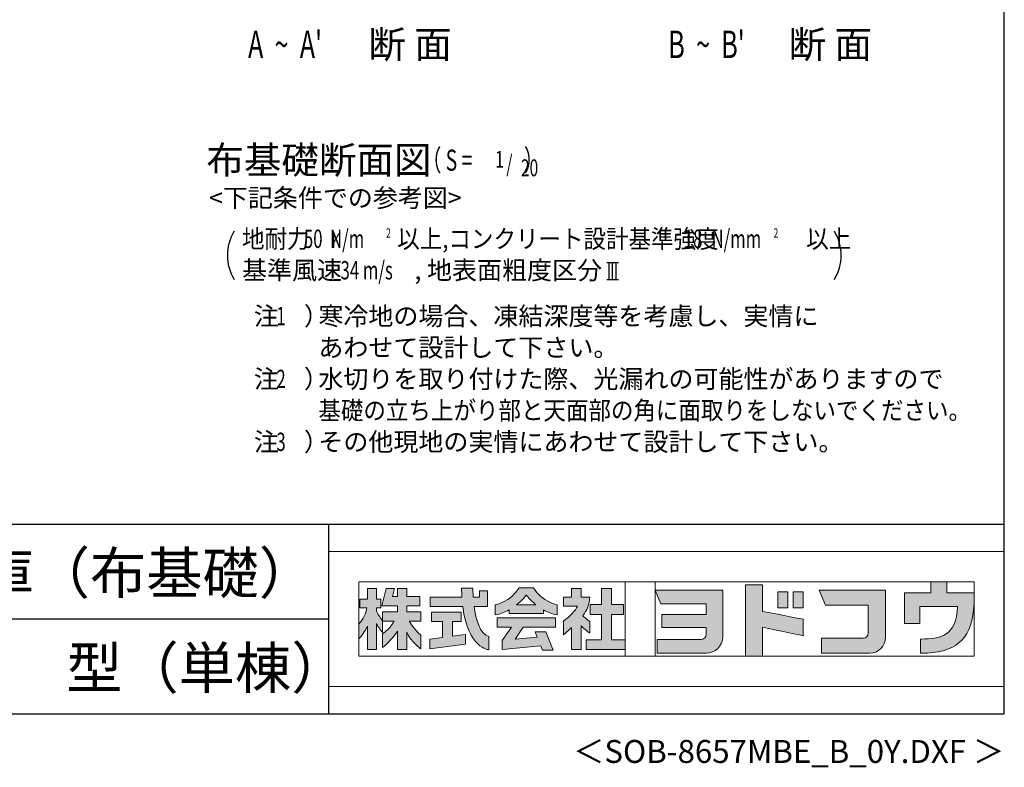
# Model space of a CAD drawing. Extents: x 868 to 32764, y 362 to 22484.
# Drawn here: x 24168 to 32764, y 362 to 6886 of the extents above; entities that cross this region are included whole.
import ezdxf
from ezdxf.enums import TextEntityAlignment as Align

# ---------------------------------------------------------------- set-up
doc = ezdxf.new("R2010")
doc.units = 0
doc.header["$LTSCALE"] = 80
doc.header["$MEASUREMENT"] = 0
for name, color, linetype in [('FILENAME', 7, 'CONTINUOUS'), ('NAME', 20, 'CONTINUOUS'), ('SUNPOU', 4, 'CONTINUOUS'), ('WAKUSEN-01', 50, 'CONTINUOUS'), ('WAKUSEN-02', 130, 'CONTINUOUS')]:
    doc.layers.add(name, color=color, linetype=linetype)
doc.layers.add('FRAME', color=8, linetype='CONTINUOUS', lineweight=0, plot=False)
doc.layers.add('株式会社ヨドコウ 社名ロゴタイプ 横組み', color=4, linetype='CONTINUOUS', lineweight=0)
doc.styles.add('00', font='ROMANS', dxfattribs={"width": 0.666667, "bigfont": 'BIGFONT'})
doc.styles.add('01', font='ROMANS', dxfattribs={"height": 3, "bigfont": 'BIGFONT'})
doc.styles.add('FILENAME', font='romans', dxfattribs={"height": 200, "bigfont": 'bigfont'})

# ---------------------------------------------------------------- blocks, each defined once
blk = doc.blocks.new('Block_0')
at = {"layer": '株式会社ヨドコウ 社名ロゴタイプ 横組み'}
h = blk.add_hatch(color=256, dxfattribs=at)
h.dxf.hatch_style = 2
edge = h.paths.add_edge_path()
edge.add_spline(control_points=[(22.52, -15.55), (22.52, -15.55), (26.89, -15.55), (26.89, -15.55), (26.89, -15.55), (26.89, -12.49), (26.89, -12.49), (26.89, -12.49), (26.89, -12.48), (26.89, -12.48), (26.89, -12.48), (22.52, -12.48), (22.52, -12.48), (22.52, -12.48), (22.52, -9.76), (22.52, -9.76), (22.52, -9.76), (19.43, -9.76), (19.43, -9.76), (19.43, -9.76), (19.43, -12.48), (19.43, -12.48), (19.43, -12.48), (19.43, -12.49), (19.43, -12.49), (19.43, -12.49), (17.82, -12.49), (17.82, -12.49), (17.82, -12.49), (18.44, -9.76), (18.44, -9.76), (18.44, -9.76), (15.67, -9.76), (15.67, -9.76), (15.67, -9.76), (14.16, -15.55), (14.16, -15.55), (14.16, -15.55), (19.43, -15.55), (19.43, -15.55), (19.43, -15.55), (19.43, -17.6), (19.43, -17.6), (19.43, -17.6), (14.44, -17.6), (14.44, -17.6), (14.44, -17.6), (14.44, -20.61), (14.44, -20.61), (13.55, -19.44), (12.8, -18.25), (12.39, -17.26), (12.39, -17.26), (12.39, -16.3), (12.39, -16.3), (12.39, -16.3), (13.9, -16.3), (13.9, -16.3), (13.9, -16.3), (13.9, -13.32), (13.9, -13.32), (13.9, -13.32), (12.39, -13.32), (12.39, -13.32), (12.39, -13.32), (12.39, -9.76), (12.39, -9.76), (12.39, -9.76), (9.4, -9.76), (9.4, -9.76), (9.4, -9.76), (9.4, -13.32), (9.4, -13.32), (9.4, -13.32), (6.77, -13.32), (6.77, -13.32), (6.77, -13.32), (6.77, -16.3), (6.77, -16.3), (6.77, -16.3), (9.17, -16.3), (9.17, -16.3), (8.88, -18.08), (7.95, -19.98), (6.53, -21.71), (6.53, -21.71), (6.53, -26.68), (6.53, -26.68), (7.81, -25.14), (9.05, -23.22), (9.4, -22.42), (9.4, -22.42), (9.4, -30.2), (9.4, -30.2), (9.4, -30.2), (12.39, -30.2), (12.39, -30.2), (12.39, -30.2), (12.39, -21.53), (12.39, -21.53), (12.72, -22.29), (13.73, -23.63), (14.44, -24.55), (14.44, -24.55), (14.44, -20.69), (14.44, -20.69), (14.44, -20.69), (14.5, -20.69), (14.5, -20.69), (14.5, -20.69), (18.29, -20.69), (18.29, -20.69), (18.29, -20.69), (17.1, -23.18), (14.44, -24.95), (14.44, -24.95), (14.44, -29.56), (14.44, -29.56), (15.91, -28.51), (18.82, -25.32), (19.43, -24.11), (19.43, -24.11), (19.43, -30.2), (19.43, -30.2), (19.43, -30.2), (22.52, -30.2), (22.52, -30.2), (22.52, -30.2), (22.52, -24.43), (22.52, -24.43), (24.05, -27.77), (27.23, -29.95), (27.23, -29.95), (27.23, -29.95), (27.23, -25.41), (27.23, -25.41), (24.93, -23.55), (23.41, -20.69), (23.41, -20.69), (23.41, -20.69), (27.23, -20.69), (27.23, -20.69), (27.23, -20.69), (27.23, -17.6), (27.23, -17.6), (27.23, -17.6), (22.52, -17.6), (22.52, -17.6), (22.52, -17.6), (22.52, -15.55), (22.52, -15.55)], knot_values=[0, 0, 0, 0, 1, 1, 1, 2, 2, 2, 3, 3, 3, 4, 4, 4, 5, 5, 5, 6, 6, 6, 7, 7, 7, 8, 8, 8, 9, 9, 9, 10, 10, 10, 11, 11, 11, 12, 12, 12, 13, 13, 13, 14, 14, 14, 15, 15, 15, 16, 16, 16, 17, 17, 17, 18, 18, 18, 19, 19, 19, 20, 20, 20, 21, 21, 21, 22, 22, 22, 23, 23, 23, 24, 24, 24, 25, 25, 25, 26, 26, 26, 27, 27, 27, 28, 28, 28, 29, 29, 29, 30, 30, 30, 31, 31, 31, 32, 32, 32, 33, 33, 33, 34, 34, 34, 35, 35, 35, 36, 36, 36, 37, 37, 37, 38, 38, 38, 39, 39, 39, 40, 40, 40, 41, 41, 41, 42, 42, 42, 43, 43, 43, 44, 44, 44, 45, 45, 45, 46, 46, 46, 47, 47, 47, 48, 48, 48, 49, 49, 49, 50, 50, 50, 50], degree=3, periodic=0)
h = blk.add_hatch(color=256, dxfattribs=at)
h.dxf.hatch_style = 2
edge = h.paths.add_edge_path()
edge.add_spline(control_points=[(45.15, -15.85), (45.15, -15.85), (49.6, -15.85), (49.6, -15.85), (49.6, -15.85), (49.6, -10.54), (49.6, -10.54), (49.6, -10.54), (46.93, -10.54), (46.93, -10.54), (46.93, -10.54), (46.93, -12.72), (46.93, -12.72), (46.93, -12.72), (44.85, -12.72), (44.85, -12.72), (44.74, -11.69), (44.68, -9.71), (44.68, -9.71), (44.68, -9.71), (40.92, -9.71), (40.92, -9.71), (40.93, -10.77), (40.97, -11.77), (41.03, -12.72), (41.03, -12.72), (30.42, -12.72), (30.42, -12.72), (30.42, -12.72), (30.42, -15.85), (30.42, -15.85), (30.42, -15.85), (41.32, -15.85), (41.32, -15.85), (43.08, -29.91), (50.08, -30.3), (50.08, -30.3), (50.08, -30.3), (50.08, -25.89), (50.08, -25.89), (46.98, -25.07), (45.69, -19.94), (45.15, -15.85)], knot_values=[0, 0, 0, 0, 1, 1, 1, 2, 2, 2, 3, 3, 3, 4, 4, 4, 5, 5, 5, 6, 6, 6, 7, 7, 7, 8, 8, 8, 9, 9, 9, 10, 10, 10, 11, 11, 11, 12, 12, 12, 13, 13, 13, 14, 14, 14, 14], degree=3, periodic=0)
h = blk.add_hatch(color=256, dxfattribs=at)
h.dxf.hatch_style = 2
edge = h.paths.add_edge_path()
edge.add_spline(control_points=[(59.36, -15.25), (61.43, -13.59), (62.6, -11.98), (62.6, -11.98), (62.6, -11.98), (63.78, -13.59), (65.85, -15.25), (65.85, -15.25), (59.36, -15.25), (59.36, -15.25)], knot_values=[0, 0, 0, 0, 1, 1, 1, 2, 2, 2, 3, 3, 3, 3], degree=3, periodic=0)
edge = h.paths.add_edge_path()
edge.add_spline(control_points=[(65.04, -9.58), (65.04, -9.58), (60.17, -9.58), (60.17, -9.58), (57.4, -14.2), (52.2, -15.27), (52.2, -15.27), (52.2, -15.27), (52.2, -18.6), (52.2, -18.6), (53.93, -18.32), (55.49, -17.69), (56.85, -16.94), (56.85, -16.94), (56.85, -18.14), (56.85, -18.14), (56.85, -18.14), (68.35, -18.14), (68.35, -18.14), (68.35, -18.14), (68.35, -16.94), (68.35, -16.94), (69.71, -17.69), (71.27, -18.32), (73, -18.6), (73, -18.6), (73, -15.27), (73, -15.27), (73, -15.27), (67.8, -14.2), (65.04, -9.58)], knot_values=[0, 0, 0, 0, 1, 1, 1, 2, 2, 2, 3, 3, 3, 4, 4, 4, 5, 5, 5, 6, 6, 6, 7, 7, 7, 8, 8, 8, 9, 9, 9, 10, 10, 10, 10], degree=3, periodic=0)
h = blk.add_hatch(color=256, dxfattribs=at)
h.dxf.hatch_style = 2
edge = h.paths.add_edge_path()
edge.add_spline(control_points=[(83.92, -20.84), (83.49, -20.61), (81.76, -19.16), (81.52, -18.88), (82.86, -17.18), (83.86, -14.97), (83.87, -12.72), (83.87, -12.72), (81.05, -12.72), (81.05, -12.72), (81.05, -12.72), (81.05, -9.76), (81.05, -9.76), (81.05, -9.76), (77.76, -9.76), (77.76, -9.76), (77.76, -9.76), (77.76, -12.72), (77.76, -12.72), (77.76, -12.72), (75.04, -12.72), (75.04, -12.72), (75.04, -12.72), (75.04, -15.74), (75.04, -15.74), (75.04, -15.74), (79.77, -15.74), (79.77, -15.74), (79.1, -17.07), (77.28, -19.22), (75.04, -20.67), (75.04, -20.67), (75.04, -25.31), (75.04, -25.31), (76.07, -24.58), (77.76, -22.86), (77.76, -22.86), (77.76, -22.86), (77.76, -30.22), (77.76, -30.22), (77.76, -30.22), (81.05, -30.22), (81.05, -30.22), (81.05, -30.22), (81.05, -22.29), (81.05, -22.29), (81.42, -22.71), (83.24, -24.3), (83.92, -24.79), (83.92, -24.79), (83.92, -20.84), (83.92, -20.84)], knot_values=[0, 0, 0, 0, 1, 1, 1, 2, 2, 2, 3, 3, 3, 4, 4, 4, 5, 5, 5, 6, 6, 6, 7, 7, 7, 8, 8, 8, 9, 9, 9, 10, 10, 10, 11, 11, 11, 12, 12, 12, 13, 13, 13, 14, 14, 14, 15, 15, 15, 16, 16, 16, 17, 17, 17, 17], degree=3, periodic=0)
h = blk.add_hatch(color=256, dxfattribs=at)
h.dxf.hatch_style = 2
h.paths.add_polyline_path([(91.19, -26.94), (91.19, -18.44), (95.14, -18.44), (95.14, -15.12), (91.19, -15.12), (91.19, -9.76), (87.81, -9.76), (87.81, -15.12), (84.01, -15.12), (84.01, -18.44), (87.81, -18.44), (87.81, -26.94), (82.69, -26.94), (82.69, -30.22), (95.72, -30.22), (95.72, -26.94)])
h = blk.add_hatch(color=256, dxfattribs=at)
h.dxf.hatch_style = 1
edge = h.paths.add_edge_path()
edge.add_spline(control_points=[(128.43, -12.79), (128.43, -12.43), (128.43, -12.09), (128.43, -11.79)], knot_values=[12.750005, 12.750005, 12.750005, 12.750005, 12.812504, 12.812504, 12.812504, 12.812504], degree=3, periodic=0)
edge.add_spline(control_points=[(128.43, -11.79), (128.43, -11.5), (128.43, -11.24), (128.43, -11.02)], knot_values=[12.812504, 12.812504, 12.812504, 12.812504, 12.875003, 12.875003, 12.875003, 12.875003], degree=3, periodic=0)
edge.add_spline(control_points=[(128.43, -11.02), (128.43, -10.92), (128.43, -10.82), (128.43, -10.74)], knot_values=[12.875003, 12.875003, 12.875003, 12.875003, 12.906252, 12.906252, 12.906252, 12.906252], degree=3, periodic=0)
edge.add_spline(control_points=[(128.43, -10.74), (128.43, -10.66), (128.43, -10.59), (128.43, -10.53)], knot_values=[12.906252, 12.906252, 12.906252, 12.906252, 12.937501, 12.937501, 12.937501, 12.937501], degree=3, periodic=0)
edge.add_spline(control_points=[(128.43, -10.35), (128.43, -10.35), (128.43, -10.35), (128.43, -10.35), (128.43, -10.35), (122.78, -10.35), (117.12, -10.35)], knot_values=[12.999817, 12.999817, 12.999817, 12.999817, 13, 13, 13, 13.49999, 13.49999, 13.49999, 13.49999], degree=3, periodic=0)
edge.add_spline(control_points=[(117.12, -10.35), (111.46, -10.35), (105.8, -10.35), (105.8, -10.35)], knot_values=[13.49999, 13.49999, 13.49999, 13.49999, 14, 14, 14, 14], degree=3, periodic=0)
edge.add_spline(control_points=[(105.8, -10.35), (105.8, -10.35), (107.72, -14.94), (107.72, -14.94)], knot_values=[0.00001, 0.00001, 0.00001, 0.00001, 0.99999, 0.99999, 0.99999, 0.99999], degree=3, periodic=0)
edge.add_spline(control_points=[(107.72, -14.94), (107.72, -14.94), (122.93, -14.94), (122.93, -14.94)], knot_values=[1.00001, 1.00001, 1.00001, 1.00001, 1.99999, 1.99999, 1.99999, 1.99999], degree=3, periodic=0)
edge.add_spline(control_points=[(122.93, -14.94), (122.93, -14.94), (122.93, -18.45), (122.93, -18.45)], knot_values=[2.00001, 2.00001, 2.00001, 2.00001, 2.99999, 2.99999, 2.99999, 2.99999], degree=3, periodic=0)
edge.add_spline(control_points=[(122.93, -18.45), (122.93, -18.45), (108.09, -18.45), (108.09, -18.45)], knot_values=[3.00001, 3.00001, 3.00001, 3.00001, 3.99999, 3.99999, 3.99999, 3.99999], degree=3, periodic=0)
edge.add_spline(control_points=[(108.09, -18.45), (108.09, -18.45), (108.09, -22.88), (108.09, -22.88)], knot_values=[4.00001, 4.00001, 4.00001, 4.00001, 4.99999, 4.99999, 4.99999, 4.99999], degree=3, periodic=0)
edge.add_spline(control_points=[(108.09, -22.88), (108.09, -22.88), (122.93, -22.88), (122.93, -22.88)], knot_values=[5.00001, 5.00001, 5.00001, 5.00001, 5.99999, 5.99999, 5.99999, 5.99999], degree=3, periodic=0)
edge.add_spline(control_points=[(122.93, -22.88), (122.93, -22.88), (122.93, -25.08), (122.93, -25.08)], knot_values=[6.00001, 6.00001, 6.00001, 6.00001, 7, 7, 7, 7], degree=3, periodic=0)
edge.add_spline(control_points=[(122.93, -25.08), (122.93, -26.07), (122.12, -26.87), (121.13, -26.87)], knot_values=[7, 7, 7, 7, 8, 8, 8, 8], degree=3, periodic=0)
edge.add_spline(control_points=[(121.13, -26.87), (121.13, -26.87), (106.47, -26.87), (106.47, -26.87)], knot_values=[8.00001, 8.00001, 8.00001, 8.00001, 8.99999, 8.99999, 8.99999, 8.99999], degree=3, periodic=0)
edge.add_spline(control_points=[(106.47, -26.87), (106.47, -26.87), (106.47, -31.47), (106.47, -31.47)], knot_values=[9.00001, 9.00001, 9.00001, 9.00001, 9.99999, 9.99999, 9.99999, 9.99999], degree=3, periodic=0)
edge.add_spline(control_points=[(106.47, -31.47), (106.47, -31.47), (122.93, -31.47), (122.93, -31.47)], knot_values=[10.00001, 10.00001, 10.00001, 10.00001, 11, 11, 11, 11], degree=3, periodic=0)
edge.add_spline(control_points=[(122.93, -31.47), (125.96, -31.47), (128.43, -28.99), (128.43, -25.96), (128.43, -25.96), (128.43, -24.98), (128.43, -23.52)], knot_values=[11, 11, 11, 11, 12, 12, 12, 12.250015, 12.250015, 12.250015, 12.250015], degree=3, periodic=0)
edge.add_spline(control_points=[(128.43, -23.52), (128.43, -22.06), (128.43, -20.11), (128.43, -18.16)], knot_values=[12.250015, 12.250015, 12.250015, 12.250015, 12.50001, 12.50001, 12.50001, 12.50001], degree=3, periodic=0)
edge.add_spline(control_points=[(128.43, -18.16), (128.43, -17.18), (128.43, -16.2), (128.43, -15.29)], knot_values=[12.50001, 12.50001, 12.50001, 12.50001, 12.625008, 12.625008, 12.625008, 12.625008], degree=3, periodic=0)
edge.add_spline(control_points=[(128.43, -15.29), (128.43, -14.38), (128.43, -13.52), (128.43, -12.79)], knot_values=[12.625008, 12.625008, 12.625008, 12.625008, 12.750005, 12.750005, 12.750005, 12.750005], degree=3, periodic=0)
edge = h.paths.add_edge_path()
edge.add_spline(control_points=[(141.81, -17.46), (141.81, -17.46), (141.81, -8.53), (141.81, -8.53)], knot_values=[1.00001, 1.00001, 1.00001, 1.00001, 1.99999, 1.99999, 1.99999, 1.99999], degree=3, periodic=0)
edge.add_spline(control_points=[(141.81, -8.53), (141.81, -8.53), (136.06, -8.53), (136.06, -8.53)], knot_values=[2.00001, 2.00001, 2.00001, 2.00001, 2.99999, 2.99999, 2.99999, 2.99999], degree=3, periodic=0)
edge.add_spline(control_points=[(136.06, -8.53), (136.06, -8.53), (136.06, -32.5), (136.06, -32.5)], knot_values=[3.00001, 3.00001, 3.00001, 3.00001, 3.99999, 3.99999, 3.99999, 3.99999], degree=3, periodic=0)
edge.add_spline(control_points=[(136.06, -32.5), (136.06, -32.5), (141.81, -32.5), (141.81, -32.5)], knot_values=[4.00001, 4.00001, 4.00001, 4.00001, 4.99999, 4.99999, 4.99999, 4.99999], degree=3, periodic=0)
edge.add_spline(control_points=[(141.81, -32.5), (141.81, -32.5), (141.81, -22.75), (141.81, -22.75)], knot_values=[5.00001, 5.00001, 5.00001, 5.00001, 6, 6, 6, 6], degree=3, periodic=0)
edge.add_spline(control_points=[(141.81, -22.75), (146.75, -23.83), (154.97, -25.5), (155.05, -25.52)], knot_values=[6, 6, 6, 6, 7, 7, 7, 7], degree=3, periodic=0)
edge.add_spline(control_points=[(155.05, -25.52), (155.05, -25.52), (155.4, -25.59), (155.4, -25.59), (155.4, -25.59), (155.4, -20.1), (155.4, -20.1), (155.4, -20.1), (155.17, -20.05), (155.17, -20.05)], knot_values=[7.00003, 7.00003, 7.00003, 7.00003, 8, 8, 8, 9, 9, 9, 9.99997, 9.99997, 9.99997, 9.99997], degree=3, periodic=0)
edge.add_spline(control_points=[(155.17, -20.05), (155.1, -20.04), (148.67, -18.75), (141.81, -17.46)], knot_values=[0, 0, 0, 0, 1, 1, 1, 1], degree=3, periodic=0)
edge = h.paths.add_edge_path()
edge.add_spline(control_points=[(182.97, -15.35), (182.97, -14.42), (182.97, -13.56), (182.97, -12.82)], knot_values=[8.625007, 8.625007, 8.625007, 8.625007, 8.750005, 8.750005, 8.750005, 8.750005], degree=3, periodic=0)
edge.add_spline(control_points=[(182.97, -12.82), (182.97, -12.45), (182.97, -12.11), (182.97, -11.81)], knot_values=[8.750005, 8.750005, 8.750005, 8.750005, 8.812504, 8.812504, 8.812504, 8.812504], degree=3, periodic=0)
edge.add_spline(control_points=[(182.97, -11.81), (182.97, -11.51), (182.97, -11.25), (182.97, -11.03)], knot_values=[8.812504, 8.812504, 8.812504, 8.812504, 8.875002, 8.875002, 8.875002, 8.875002], degree=3, periodic=0)
edge.add_spline(control_points=[(182.97, -11.03), (182.97, -10.92), (182.97, -10.83), (182.97, -10.74)], knot_values=[8.875002, 8.875002, 8.875002, 8.875002, 8.906252, 8.906252, 8.906252, 8.906252], degree=3, periodic=0)
edge.add_spline(control_points=[(182.97, -10.74), (182.97, -10.66), (182.97, -10.59), (182.97, -10.53)], knot_values=[8.906252, 8.906252, 8.906252, 8.906252, 8.937501, 8.937501, 8.937501, 8.937501], degree=3, periodic=0)
edge.add_spline(control_points=[(182.97, -10.35), (182.97, -10.35), (182.97, -10.35), (182.97, -10.35), (182.97, -10.35), (177.43, -10.35), (171.88, -10.35)], knot_values=[8.999817, 8.999817, 8.999817, 8.999817, 9, 9, 9, 9.49999, 9.49999, 9.49999, 9.49999], degree=3, periodic=0)
edge.add_spline(control_points=[(171.88, -10.35), (166.33, -10.35), (160.78, -10.35), (160.78, -10.35)], knot_values=[9.49999, 9.49999, 9.49999, 9.49999, 10, 10, 10, 10], degree=3, periodic=0)
edge.add_spline(control_points=[(160.78, -10.35), (160.78, -10.35), (162.85, -15.34), (162.85, -15.34)], knot_values=[0.00001, 0.00001, 0.00001, 0.00001, 0.99999, 0.99999, 0.99999, 0.99999], degree=3, periodic=0)
edge.add_spline(control_points=[(162.85, -15.34), (162.85, -15.34), (177.24, -15.34), (177.24, -15.34)], knot_values=[1.00001, 1.00001, 1.00001, 1.00001, 1.99999, 1.99999, 1.99999, 1.99999], degree=3, periodic=0)
edge.add_spline(control_points=[(177.24, -15.34), (177.24, -15.34), (177.24, -24.73), (177.24, -24.73)], knot_values=[2.00001, 2.00001, 2.00001, 2.00001, 3, 3, 3, 3], degree=3, periodic=0)
edge.add_spline(control_points=[(177.24, -24.73), (177.24, -25.66), (176.48, -26.43), (175.54, -26.43)], knot_values=[3, 3, 3, 3, 4, 4, 4, 4], degree=3, periodic=0)
edge.add_spline(control_points=[(175.54, -26.43), (175.54, -26.43), (161.55, -26.43), (161.55, -26.43)], knot_values=[4.00001, 4.00001, 4.00001, 4.00001, 4.99999, 4.99999, 4.99999, 4.99999], degree=3, periodic=0)
edge.add_spline(control_points=[(161.55, -26.43), (161.55, -26.43), (161.55, -31.47), (161.55, -31.47)], knot_values=[5.00001, 5.00001, 5.00001, 5.00001, 5.99999, 5.99999, 5.99999, 5.99999], degree=3, periodic=0)
edge.add_spline(control_points=[(161.55, -31.47), (161.55, -31.47), (177.65, -31.47), (177.65, -31.47)], knot_values=[6.00001, 6.00001, 6.00001, 6.00001, 7, 7, 7, 7], degree=3, periodic=0)
edge.add_spline(control_points=[(177.65, -31.47), (180.58, -31.47), (182.97, -29.08), (182.97, -26.14), (182.97, -26.14), (182.97, -25.15), (182.97, -23.67)], knot_values=[7, 7, 7, 7, 8, 8, 8, 8.250015, 8.250015, 8.250015, 8.250015], degree=3, periodic=0)
edge.add_spline(control_points=[(182.97, -23.67), (182.97, -22.19), (182.97, -20.22), (182.97, -18.25)], knot_values=[8.250015, 8.250015, 8.250015, 8.250015, 8.50001, 8.50001, 8.50001, 8.50001], degree=3, periodic=0)
edge.add_spline(control_points=[(182.97, -18.25), (182.97, -17.26), (182.97, -16.27), (182.97, -15.35)], knot_values=[8.50001, 8.50001, 8.50001, 8.50001, 8.625007, 8.625007, 8.625007, 8.625007], degree=3, periodic=0)
edge = h.paths.add_edge_path()
edge.add_spline(control_points=[(212.73, -12.78), (212.73, -12.78), (212.73, -11.21), (212.73, -11.21), (212.73, -11.21), (203.51, -11.21), (203.51, -11.21)], knot_values=[14.00002, 14.00002, 14.00002, 14.00002, 15, 15, 15, 15.99998, 15.99998, 15.99998, 15.99998], degree=3, periodic=0)
edge.add_spline(control_points=[(203.51, -11.21), (203.51, -11.21), (203.51, -11.21), (203.51, -11.21), (203.51, -11.21), (203.51, -11.21), (203.51, -11.21)], knot_values=[15.99998, 15.99998, 15.99998, 15.99998, 16, 16, 16, 16.00001, 16.00001, 16.00001, 16.00001], degree=3, periodic=0)
edge.add_spline(control_points=[(203.51, -11.21), (203.51, -11.21), (203.51, -7.5), (203.51, -7.5)], knot_values=[0.00001, 0.00001, 0.00001, 0.00001, 0.99999, 0.99999, 0.99999, 0.99999], degree=3, periodic=0)
edge.add_spline(control_points=[(203.51, -7.5), (203.51, -7.5), (198.23, -7.5), (198.23, -7.5)], knot_values=[1.00001, 1.00001, 1.00001, 1.00001, 1.99999, 1.99999, 1.99999, 1.99999], degree=3, periodic=0)
edge.add_spline(control_points=[(198.23, -7.5), (198.23, -7.5), (198.23, -11.21), (198.23, -11.21)], knot_values=[2.00001, 2.00001, 2.00001, 2.00001, 2.99999, 2.99999, 2.99999, 2.99999], degree=3, periodic=0)
edge.add_spline(control_points=[(198.23, -11.21), (198.23, -11.21), (189.33, -11.21), (189.33, -11.21)], knot_values=[3.00001, 3.00001, 3.00001, 3.00001, 3.99999, 3.99999, 3.99999, 3.99999], degree=3, periodic=0)
edge.add_spline(control_points=[(189.33, -11.21), (189.33, -11.21), (189.33, -21.51), (189.33, -21.51)], knot_values=[4.00001, 4.00001, 4.00001, 4.00001, 4.99999, 4.99999, 4.99999, 4.99999], degree=3, periodic=0)
edge.add_spline(control_points=[(189.33, -21.51), (189.33, -21.51), (194.46, -21.51), (194.46, -21.51)], knot_values=[5.00001, 5.00001, 5.00001, 5.00001, 5.99999, 5.99999, 5.99999, 5.99999], degree=3, periodic=0)
edge.add_spline(control_points=[(194.46, -21.51), (194.46, -21.51), (194.46, -15.81), (194.46, -15.81)], knot_values=[6.00001, 6.00001, 6.00001, 6.00001, 6.99999, 6.99999, 6.99999, 6.99999], degree=3, periodic=0)
edge.add_spline(control_points=[(194.46, -15.81), (194.46, -15.81), (207.16, -15.81), (207.16, -15.81)], knot_values=[7.00001, 7.00001, 7.00001, 7.00001, 8, 8, 8, 8], degree=3, periodic=0)
edge.add_spline(control_points=[(207.16, -15.81), (206.97, -25.77), (201.09, -26.66), (195.07, -26.71)], knot_values=[8, 8, 8, 8, 9, 9, 9, 9], degree=3, periodic=0)
edge.add_spline(control_points=[(195.07, -26.71), (195.07, -26.71), (194.78, -26.71), (194.78, -26.71)], knot_values=[9.00001, 9.00001, 9.00001, 9.00001, 9.99999, 9.99999, 9.99999, 9.99999], degree=3, periodic=0)
edge.add_spline(control_points=[(194.78, -26.71), (194.78, -26.71), (194.78, -31.47), (194.78, -31.47)], knot_values=[10.00001, 10.00001, 10.00001, 10.00001, 10.99999, 10.99999, 10.99999, 10.99999], degree=3, periodic=0)
edge.add_spline(control_points=[(194.78, -31.47), (194.78, -31.47), (195.08, -31.47), (195.08, -31.47)], knot_values=[11.00001, 11.00001, 11.00001, 11.00001, 12, 12, 12, 12], degree=3, periodic=0)
edge.add_spline(control_points=[(195.08, -31.47), (196.5, -31.47), (197.74, -31.4), (198.86, -31.26)], knot_values=[12, 12, 12, 12, 13, 13, 13, 13], degree=3, periodic=0)
edge.add_spline(control_points=[(198.86, -31.26), (208.71, -30.05), (212.73, -24.69), (212.73, -12.78)], knot_values=[13, 13, 13, 13, 14, 14, 14, 14], degree=3, periodic=0)
h = blk.add_hatch(color=250, dxfattribs=at)
h.dxf.hatch_style = 2
edge = h.paths.add_edge_path()
edge.add_spline(control_points=[(155.17, -20.05), (155.1, -20.04), (148.67, -18.75), (141.81, -17.46), (141.81, -17.46), (141.81, -8.53), (141.81, -8.53), (141.81, -8.53), (136.06, -8.53), (136.06, -8.53), (136.06, -8.53), (136.06, -32.5), (136.06, -32.5), (136.06, -32.5), (141.81, -32.5), (141.81, -32.5), (141.81, -32.5), (141.81, -22.75), (141.81, -22.75), (146.75, -23.83), (154.97, -25.5), (155.05, -25.52), (155.05, -25.52), (155.4, -25.59), (155.4, -25.59), (155.4, -25.59), (155.4, -20.1), (155.4, -20.1), (155.4, -20.1), (155.17, -20.05), (155.17, -20.05)], knot_values=[0, 0, 0, 0, 1, 1, 1, 2, 2, 2, 3, 3, 3, 4, 4, 4, 5, 5, 5, 6, 6, 6, 7, 7, 7, 8, 8, 8, 9, 9, 9, 10, 10, 10, 10], degree=3, periodic=0)
edge.add_line((155.17, -20.05), (155.17, -20.05))
h = blk.add_hatch(color=250, dxfattribs=at)
h.dxf.hatch_style = 2
edge = h.paths.add_edge_path()
edge.add_spline(control_points=[(203.51, -11.21), (203.51, -11.21), (203.51, -7.5), (203.51, -7.5), (203.51, -7.5), (198.23, -7.5), (198.23, -7.5), (198.23, -7.5), (198.23, -11.21), (198.23, -11.21), (198.23, -11.21), (189.33, -11.21), (189.33, -11.21), (189.33, -11.21), (189.33, -21.51), (189.33, -21.51), (189.33, -21.51), (194.46, -21.51), (194.46, -21.51), (194.46, -21.51), (194.46, -15.81), (194.46, -15.81), (194.46, -15.81), (207.16, -15.81), (207.16, -15.81), (206.97, -25.77), (201.09, -26.66), (195.07, -26.71), (195.07, -26.71), (194.78, -26.71), (194.78, -26.71), (194.78, -26.71), (194.78, -31.47), (194.78, -31.47), (194.78, -31.47), (195.08, -31.47), (195.08, -31.47), (196.5, -31.47), (197.74, -31.4), (198.86, -31.26), (208.71, -30.05), (212.73, -24.69), (212.73, -12.78), (212.73, -12.78), (212.73, -11.21), (212.73, -11.21), (212.73, -11.21), (203.51, -11.21), (203.51, -11.21)], knot_values=[0, 0, 0, 0, 1, 1, 1, 2, 2, 2, 3, 3, 3, 4, 4, 4, 5, 5, 5, 6, 6, 6, 7, 7, 7, 8, 8, 8, 9, 9, 9, 10, 10, 10, 11, 11, 11, 12, 12, 12, 13, 13, 13, 14, 14, 14, 15, 15, 15, 16, 16, 16, 16], degree=3, periodic=0)
edge.add_line((203.51, -11.21), (203.51, -11.21))
h = blk.add_hatch(color=250, dxfattribs=at)
h.dxf.hatch_style = 2
edge = h.paths.add_edge_path()
edge.add_spline(control_points=[(105.8, -10.35), (105.8, -10.35), (107.72, -14.94), (107.72, -14.94), (107.72, -14.94), (122.93, -14.94), (122.93, -14.94), (122.93, -14.94), (122.93, -18.45), (122.93, -18.45), (122.93, -18.45), (108.09, -18.45), (108.09, -18.45), (108.09, -18.45), (108.09, -22.88), (108.09, -22.88), (108.09, -22.88), (122.93, -22.88), (122.93, -22.88), (122.93, -22.88), (122.93, -25.08), (122.93, -25.08), (122.93, -26.07), (122.12, -26.87), (121.13, -26.87), (121.13, -26.87), (106.47, -26.87), (106.47, -26.87), (106.47, -26.87), (106.47, -31.47), (106.47, -31.47), (106.47, -31.47), (122.93, -31.47), (122.93, -31.47), (125.96, -31.47), (128.43, -28.99), (128.43, -25.96), (128.43, -25.96), (128.43, -10.35), (128.43, -10.35), (128.43, -10.35), (105.8, -10.35), (105.8, -10.35)], knot_values=[0, 0, 0, 0, 1, 1, 1, 2, 2, 2, 3, 3, 3, 4, 4, 4, 5, 5, 5, 6, 6, 6, 7, 7, 7, 8, 8, 8, 9, 9, 9, 10, 10, 10, 11, 11, 11, 12, 12, 12, 13, 13, 13, 14, 14, 14, 14], degree=3, periodic=0)
edge.add_line((105.8, -10.35), (105.8, -10.35))
h = blk.add_hatch(color=256, dxfattribs=at)
h.dxf.hatch_style = 2
h.paths.add_polyline_path([(146.94, -10.84), (146.94, -16.24), (150.29, -16.24), (150.29, -10.84), (146.94, -10.84)])
h = blk.add_hatch(color=256, dxfattribs=at)
h.dxf.hatch_style = 2
h.paths.add_polyline_path([(152.05, -10.84), (152.05, -16.24), (155.4, -16.24), (155.4, -10.84), (152.05, -10.84)])
h = blk.add_hatch(color=250, dxfattribs=at)
h.dxf.hatch_style = 2
edge = h.paths.add_edge_path()
edge.add_spline(control_points=[(160.78, -10.35), (160.78, -10.35), (162.85, -15.34), (162.85, -15.34), (162.85, -15.34), (177.24, -15.34), (177.24, -15.34), (177.24, -15.34), (177.24, -24.73), (177.24, -24.73), (177.24, -25.66), (176.48, -26.43), (175.54, -26.43), (175.54, -26.43), (161.55, -26.43), (161.55, -26.43), (161.55, -26.43), (161.55, -31.47), (161.55, -31.47), (161.55, -31.47), (177.65, -31.47), (177.65, -31.47), (180.58, -31.47), (182.97, -29.08), (182.97, -26.14), (182.97, -26.14), (182.97, -10.35), (182.97, -10.35), (182.97, -10.35), (160.78, -10.35), (160.78, -10.35)], knot_values=[0, 0, 0, 0, 1, 1, 1, 2, 2, 2, 3, 3, 3, 4, 4, 4, 5, 5, 5, 6, 6, 6, 7, 7, 7, 8, 8, 8, 9, 9, 9, 10, 10, 10, 10], degree=3, periodic=0)
edge.add_line((160.78, -10.35), (160.78, -10.35))
h = blk.add_hatch(color=256, dxfattribs=at)
h.dxf.hatch_style = 2
h.paths.add_polyline_path([(37.86, -20.86), (40.77, -20.86), (40.77, -17.73), (30.83, -17.73), (30.83, -20.86), (34.55, -20.86), (34.55, -26.14), (30.25, -26.72), (30.25, -29.95), (42.2, -28.37), (42.2, -25.15), (37.86, -25.71)])
h = blk.add_hatch(color=256, dxfattribs=at)
h.dxf.hatch_style = 2
h.paths.add_polyline_path([(52.85, -22.77), (57.67, -22.77), (54.52, -27.23), (54.52, -30.26), (67.47, -29.01), (68.04, -30.42), (71.61, -30.42), (69.15, -24.34), (65.59, -24.34), (66.28, -26.04), (58.86, -26.76), (61.59, -22.77), (72.35, -22.77), (72.35, -19.65), (52.85, -19.65)])
at = {"layer": 'FRAME'}
for p, q in [((-3.54, 2.57), (222.81, 2.57)), ((-3.54, -42.57), (-3.54, 2.57)), ((222.81, 2.57), (222.81, -42.57)), ((6.53, -7.5), (212.73, -7.5)), ((6.53, -32.5), (6.53, -7.5)), ((95.72, -7.5), (95.72, -32.5)), ((105.8, -7.5), (105.8, -32.5)), ((212.73, -7.5), (212.73, -32.5)), ((212.73, -32.5), (6.53, -32.5)), ((222.81, -42.57), (-3.54, -42.57))]:
    blk.add_line(p, q, dxfattribs=at)
at = {"layer": '株式会社ヨドコウ 社名ロゴタイプ 横組み'}
for points in [[(91.19, -26.94), (91.19, -18.44), (95.14, -18.44), (95.14, -15.12), (91.19, -15.12), (91.19, -9.76), (87.81, -9.76), (87.81, -15.12), (84.01, -15.12), (84.01, -18.44), (87.81, -18.44), (87.81, -26.94), (82.69, -26.94), (82.69, -30.22), (95.72, -30.22), (95.72, -26.94)], [(37.86, -20.86), (40.77, -20.86), (40.77, -17.73), (30.83, -17.73), (30.83, -20.86), (34.55, -20.86), (34.55, -26.14), (30.25, -26.72), (30.25, -29.95), (42.2, -28.37), (42.2, -25.15), (37.86, -25.71)], [(52.85, -22.77), (57.67, -22.77), (54.52, -27.23), (54.52, -30.26), (67.47, -29.01), (68.04, -30.42), (71.61, -30.42), (69.15, -24.34), (65.59, -24.34), (66.28, -26.04), (58.86, -26.76), (61.59, -22.77), (72.35, -22.77), (72.35, -19.65), (52.85, -19.65)]]:
    blk.add_lwpolyline(points, close=True, dxfattribs=at)
for points in [[(146.94, -10.84), (146.94, -16.24), (150.29, -16.24), (150.29, -10.84), (146.94, -10.84)], [(152.05, -10.84), (152.05, -16.24), (155.4, -16.24), (155.4, -10.84), (152.05, -10.84)]]:
    blk.add_lwpolyline(points, dxfattribs=at)
for points in [[(12.39, -9.76), (12.39, -9.76), (9.4, -9.76), (9.4, -9.76)], [(9.4, -9.76), (9.4, -9.76), (9.4, -13.32), (9.4, -13.32)], [(12.39, -13.32), (12.39, -13.32), (12.39, -9.76), (12.39, -9.76)], [(15.67, -9.76), (15.67, -9.76), (14.16, -15.55), (14.16, -15.55)], [(18.44, -9.76), (18.44, -9.76), (15.67, -9.76), (15.67, -9.76)], [(17.82, -12.49), (17.82, -12.49), (18.44, -9.76), (18.44, -9.76)], [(22.52, -9.76), (22.52, -9.76), (19.43, -9.76), (19.43, -9.76)], [(19.43, -9.76), (19.43, -9.76), (19.43, -12.48), (19.43, -12.48)], [(22.52, -12.48), (22.52, -12.48), (22.52, -9.76), (22.52, -9.76)], [(203.51, -7.5), (203.51, -7.5), (198.23, -7.5), (198.23, -7.5)], [(198.23, -7.5), (198.23, -7.5), (198.23, -11.21), (198.23, -11.21)], [(203.51, -11.21), (203.51, -11.21), (203.51, -7.5), (203.51, -7.5)], [(19.43, -12.49), (19.43, -12.49), (17.82, -12.49), (17.82, -12.49)], [(19.43, -12.48), (19.43, -12.48), (19.43, -12.49), (19.43, -12.49)], [(26.89, -12.48), (26.89, -12.48), (22.52, -12.48), (22.52, -12.48)], [(26.89, -12.49), (26.89, -12.49), (26.89, -12.48), (26.89, -12.48)], [(26.89, -15.55), (26.89, -15.55), (26.89, -12.49), (26.89, -12.49)], [(105.8, -10.35), (105.8, -10.35), (107.72, -14.94), (107.72, -14.94)], [(128.43, -10.35), (128.43, -10.35), (105.8, -10.35), (105.8, -10.35)], [(128.43, -25.96), (128.43, -25.96), (128.43, -10.35), (128.43, -10.35)], [(160.78, -10.35), (160.78, -10.35), (162.85, -15.34), (162.85, -15.34)], [(182.97, -10.35), (182.97, -10.35), (160.78, -10.35), (160.78, -10.35)], [(182.97, -26.14), (182.97, -26.14), (182.97, -10.35), (182.97, -10.35)], [(198.23, -11.21), (198.23, -11.21), (189.33, -11.21), (189.33, -11.21)], [(189.33, -11.21), (189.33, -11.21), (189.33, -21.51), (189.33, -21.51)], [(198.86, -31.26), (208.71, -30.05), (212.73, -24.69), (212.73, -12.78)], [(212.73, -11.21), (212.73, -11.21), (203.51, -11.21), (203.51, -11.21)], [(212.73, -12.78), (212.73, -12.78), (212.73, -11.21), (212.73, -11.21)], [(9.17, -16.3), (8.88, -18.08), (7.95, -19.98), (6.53, -21.71)], [(9.4, -13.32), (9.4, -13.32), (6.77, -13.32), (6.77, -13.32)], [(6.77, -13.32), (6.77, -13.32), (6.77, -16.3), (6.77, -16.3)], [(6.77, -16.3), (6.77, -16.3), (9.17, -16.3), (9.17, -16.3)], [(13.9, -13.32), (13.9, -13.32), (12.39, -13.32), (12.39, -13.32)], [(12.39, -17.26), (12.39, -17.26), (12.39, -16.3), (12.39, -16.3)], [(12.39, -16.3), (12.39, -16.3), (13.9, -16.3), (13.9, -16.3)], [(13.9, -16.3), (13.9, -16.3), (13.9, -13.32), (13.9, -13.32)], [(14.16, -15.55), (14.16, -15.55), (19.43, -15.55), (19.43, -15.55)], [(19.43, -15.55), (19.43, -15.55), (19.43, -17.6), (19.43, -17.6)], [(22.52, -15.55), (22.52, -15.55), (26.89, -15.55), (26.89, -15.55)], [(22.52, -17.6), (22.52, -17.6), (22.52, -15.55), (22.52, -15.55)], [(107.72, -14.94), (107.72, -14.94), (122.93, -14.94), (122.93, -14.94)], [(122.93, -14.94), (122.93, -14.94), (122.93, -18.45), (122.93, -18.45)], [(162.85, -15.34), (162.85, -15.34), (177.24, -15.34), (177.24, -15.34)], [(177.24, -15.34), (177.24, -15.34), (177.24, -24.73), (177.24, -24.73)], [(194.46, -21.51), (194.46, -21.51), (194.46, -15.81), (194.46, -15.81)], [(194.46, -15.81), (194.46, -15.81), (207.16, -15.81), (207.16, -15.81)], [(207.16, -15.81), (206.97, -25.77), (201.09, -26.66), (195.07, -26.71)], [(14.44, -20.61), (13.55, -19.44), (12.8, -18.25), (12.39, -17.26)], [(19.43, -17.6), (19.43, -17.6), (14.44, -17.6), (14.44, -17.6)], [(14.44, -17.6), (14.44, -17.6), (14.44, -20.61), (14.44, -20.61)], [(27.23, -17.6), (27.23, -17.6), (22.52, -17.6), (22.52, -17.6)], [(27.23, -20.69), (27.23, -20.69), (27.23, -17.6), (27.23, -17.6)], [(122.93, -18.45), (122.93, -18.45), (108.09, -18.45), (108.09, -18.45)], [(108.09, -18.45), (108.09, -18.45), (108.09, -22.88), (108.09, -22.88)], [(6.53, -21.71), (6.53, -21.71), (6.53, -26.68), (6.53, -26.68)], [(6.53, -26.68), (7.81, -25.14), (9.05, -23.22), (9.4, -22.42)], [(9.4, -22.42), (9.4, -22.42), (9.4, -30.2), (9.4, -30.2)], [(12.39, -30.2), (12.39, -30.2), (12.39, -21.53), (12.39, -21.53)], [(12.39, -21.53), (12.72, -22.29), (13.73, -23.63), (14.44, -24.55)], [(14.44, -24.55), (14.44, -24.55), (14.44, -20.69), (14.44, -20.69)], [(14.44, -20.69), (14.44, -20.69), (14.5, -20.69), (14.5, -20.69)], [(18.29, -20.69), (18.29, -20.69), (17.1, -23.18), (14.44, -24.95)], [(14.5, -20.69), (14.5, -20.69), (18.29, -20.69), (18.29, -20.69)], [(27.23, -25.41), (24.93, -23.55), (23.41, -20.69), (23.41, -20.69)], [(23.41, -20.69), (23.41, -20.69), (27.23, -20.69), (27.23, -20.69)], [(108.09, -22.88), (108.09, -22.88), (122.93, -22.88), (122.93, -22.88)], [(122.93, -22.88), (122.93, -22.88), (122.93, -25.08), (122.93, -25.08)], [(189.33, -21.51), (189.33, -21.51), (194.46, -21.51), (194.46, -21.51)], [(14.44, -29.56), (15.91, -28.51), (18.82, -25.32), (19.43, -24.11)], [(14.44, -24.95), (14.44, -24.95), (14.44, -29.56), (14.44, -29.56)], [(19.43, -24.11), (19.43, -24.11), (19.43, -30.2), (19.43, -30.2)], [(22.52, -30.2), (22.52, -30.2), (22.52, -24.43), (22.52, -24.43)], [(22.52, -24.43), (24.05, -27.77), (27.23, -29.95), (27.23, -29.95)], [(27.23, -29.95), (27.23, -29.95), (27.23, -25.41), (27.23, -25.41)], [(122.93, -25.08), (122.93, -26.07), (122.12, -26.87), (121.13, -26.87)], [(122.93, -31.47), (125.96, -31.47), (128.43, -28.99), (128.43, -25.96)], [(177.24, -24.73), (177.24, -25.66), (176.48, -26.43), (175.54, -26.43)], [(177.65, -31.47), (180.58, -31.47), (182.97, -29.08), (182.97, -26.14)], [(121.13, -26.87), (121.13, -26.87), (106.47, -26.87), (106.47, -26.87)], [(106.47, -26.87), (106.47, -26.87), (106.47, -31.47), (106.47, -31.47)], [(175.54, -26.43), (175.54, -26.43), (161.55, -26.43), (161.55, -26.43)], [(161.55, -26.43), (161.55, -26.43), (161.55, -31.47), (161.55, -31.47)], [(195.07, -26.71), (195.07, -26.71), (194.78, -26.71), (194.78, -26.71)], [(194.78, -26.71), (194.78, -26.71), (194.78, -31.47), (194.78, -31.47)], [(9.4, -30.2), (9.4, -30.2), (12.39, -30.2), (12.39, -30.2)], [(19.43, -30.2), (19.43, -30.2), (22.52, -30.2), (22.52, -30.2)], [(106.47, -31.47), (106.47, -31.47), (122.93, -31.47), (122.93, -31.47)], [(161.55, -31.47), (161.55, -31.47), (177.65, -31.47), (177.65, -31.47)], [(194.78, -31.47), (194.78, -31.47), (195.08, -31.47), (195.08, -31.47)], [(195.08, -31.47), (196.5, -31.47), (197.74, -31.4), (198.86, -31.26)]]:
    blk.add_open_spline(points, degree=3, dxfattribs=at)
for points, knots in [([(45.15, -15.85), (45.15, -15.85), (49.6, -15.85), (49.6, -15.85), (49.6, -15.85), (49.6, -10.54), (49.6, -10.54), (49.6, -10.54), (46.93, -10.54), (46.93, -10.54), (46.93, -10.54), (46.93, -12.72), (46.93, -12.72), (46.93, -12.72), (44.85, -12.72), (44.85, -12.72), (44.74, -11.69), (44.68, -9.71), (44.68, -9.71), (44.68, -9.71), (40.92, -9.71), (40.92, -9.71), (40.93, -10.77), (40.97, -11.77), (41.03, -12.72), (41.03, -12.72), (30.42, -12.72), (30.42, -12.72), (30.42, -12.72), (30.42, -15.85), (30.42, -15.85), (30.42, -15.85), (41.32, -15.85), (41.32, -15.85), (43.08, -29.91), (50.08, -30.3), (50.08, -30.3), (50.08, -30.3), (50.08, -25.89), (50.08, -25.89), (46.98, -25.07), (45.69, -19.94), (45.15, -15.85)], [0, 0, 0, 0, 1, 1, 1, 2, 2, 2, 3, 3, 3, 4, 4, 4, 5, 5, 5, 6, 6, 6, 7, 7, 7, 8, 8, 8, 9, 9, 9, 10, 10, 10, 11, 11, 11, 12, 12, 12, 13, 13, 13, 14, 14, 14, 14]), ([(65.04, -9.58), (65.04, -9.58), (60.17, -9.58), (60.17, -9.58), (57.4, -14.2), (52.2, -15.27), (52.2, -15.27), (52.2, -15.27), (52.2, -18.6), (52.2, -18.6), (53.93, -18.32), (55.49, -17.69), (56.85, -16.94), (56.85, -16.94), (56.85, -18.14), (56.85, -18.14), (56.85, -18.14), (68.35, -18.14), (68.35, -18.14), (68.35, -18.14), (68.35, -16.94), (68.35, -16.94), (69.71, -17.69), (71.27, -18.32), (73, -18.6), (73, -18.6), (73, -15.27), (73, -15.27), (73, -15.27), (67.8, -14.2), (65.04, -9.58)], [0, 0, 0, 0, 1, 1, 1, 2, 2, 2, 3, 3, 3, 4, 4, 4, 5, 5, 5, 6, 6, 6, 7, 7, 7, 8, 8, 8, 9, 9, 9, 10, 10, 10, 10]), ([(83.92, -20.84), (83.49, -20.61), (81.76, -19.16), (81.52, -18.88), (82.86, -17.18), (83.86, -14.97), (83.87, -12.72), (83.87, -12.72), (81.05, -12.72), (81.05, -12.72), (81.05, -12.72), (81.05, -9.76), (81.05, -9.76), (81.05, -9.76), (77.76, -9.76), (77.76, -9.76), (77.76, -9.76), (77.76, -12.72), (77.76, -12.72), (77.76, -12.72), (75.04, -12.72), (75.04, -12.72), (75.04, -12.72), (75.04, -15.74), (75.04, -15.74), (75.04, -15.74), (79.77, -15.74), (79.77, -15.74), (79.1, -17.07), (77.28, -19.22), (75.04, -20.67), (75.04, -20.67), (75.04, -25.31), (75.04, -25.31), (76.07, -24.58), (77.76, -22.86), (77.76, -22.86), (77.76, -22.86), (77.76, -30.22), (77.76, -30.22), (77.76, -30.22), (81.05, -30.22), (81.05, -30.22), (81.05, -30.22), (81.05, -22.29), (81.05, -22.29), (81.42, -22.71), (83.24, -24.3), (83.92, -24.79), (83.92, -24.79), (83.92, -20.84), (83.92, -20.84)], [0, 0, 0, 0, 1, 1, 1, 2, 2, 2, 3, 3, 3, 4, 4, 4, 5, 5, 5, 6, 6, 6, 7, 7, 7, 8, 8, 8, 9, 9, 9, 10, 10, 10, 11, 11, 11, 12, 12, 12, 13, 13, 13, 14, 14, 14, 15, 15, 15, 16, 16, 16, 17, 17, 17, 17]), ([(155.17, -20.05), (155.1, -20.04), (148.67, -18.75), (141.81, -17.46), (141.81, -17.46), (141.81, -8.53), (141.81, -8.53), (141.81, -8.53), (136.06, -8.53), (136.06, -8.53), (136.06, -8.53), (136.06, -32.5), (136.06, -32.5), (136.06, -32.5), (141.81, -32.5), (141.81, -32.5), (141.81, -32.5), (141.81, -22.75), (141.81, -22.75), (146.75, -23.83), (154.97, -25.5), (155.05, -25.52), (155.05, -25.52), (155.4, -25.59), (155.4, -25.59), (155.4, -25.59), (155.4, -20.1), (155.4, -20.1), (155.4, -20.1), (155.17, -20.05), (155.17, -20.05)], [0, 0, 0, 0, 1, 1, 1, 2, 2, 2, 3, 3, 3, 4, 4, 4, 5, 5, 5, 6, 6, 6, 7, 7, 7, 8, 8, 8, 9, 9, 9, 10, 10, 10, 10]), ([(59.36, -15.25), (61.43, -13.59), (62.6, -11.98), (62.6, -11.98), (62.6, -11.98), (63.78, -13.59), (65.85, -15.25), (65.85, -15.25), (59.36, -15.25), (59.36, -15.25)], [0, 0, 0, 0, 1, 1, 1, 2, 2, 2, 3, 3, 3, 3])]:
    blk.add_open_spline(points, degree=3, knots=knots, dxfattribs=at)
blk = doc.blocks.new('*U5')
at = {"layer": '株式会社ヨドコウ 社名ロゴタイプ 横組み', "xscale": 0.3256048605312869, "yscale": 0.3256048605312869, "zscale": 0.3256048605312869}
blk.add_blockref('Block_0', (1.15, 6.51), dxfattribs=at)

msp = doc.modelspace()

# ---------------------------------------------------------------- linework, layer by layer
at = {"layer": 'SUNPOU'}
for p, q in [((29294.8, 4768), (29394.8, 4768)), ((29314.8, 4619.5), (29314.8, 4768)), ((29344.8, 4619.5), (29344.8, 4768)), ((29374.8, 4619.5), (29374.8, 4768)), ((29294.8, 4619.5), (29394.8, 4619.5))]:
    msp.add_line(p, q, dxfattribs=at)
for centre, start, end in [((26381.3, 4829.5), 148.34727, 211.65273), ((30940.2, 4829.5), 328.34727, 31.65273)]:
    msp.add_arc(centre, 400, start, end, dxfattribs=at)
at = {"layer": 'WAKUSEN-01'}
for p, q in [((32764, 828), (32764, 22484)), ((20560, 2484), (32764, 2484)), ((20560, 2484), (32764, 2484)), ((868, 828), (32764, 828))]:
    msp.add_line(p, q, dxfattribs=at)
at = {"layer": 'WAKUSEN-02'}
for p, q in [((26868, 828), (26868, 2484)), ((20560, 1656), (26868, 1656)), ((20560, 1656), (26868, 1656))]:
    msp.add_line(p, q, dxfattribs=at)

# ---------------------------------------------------------------- block references
at = {"layer": '株式会社ヨドコウ 社名ロゴタイプ 横組み', "xscale": 79.99999999999991, "yscale": 79.99999999999991, "zscale": 79.99999999999991}
msp.add_blockref('*U5', (26868, 1656), dxfattribs=at)

# ---------------------------------------------------------------- texts
at = {"layer": 'FILENAME', "style": 'FILENAME'}
msp.add_text('＜SOB-8657MBE_B_0Y.DXF ＞', height=200, dxfattribs=at).set_placement((32764, 400), align=Align.RIGHT)
at = {"layer": 'NAME', "style": '01'}
for s, p in [('ヨ ド 倉 庫（布基礎）', (21996.7, 1877.8)), ('型（単棟）', (24574.8, 1049.8))]:
    msp.add_text(s, height=360, dxfattribs=at).set_placement(p)
at = {"layer": 'SUNPOU'}
for s, height, style, width, p in [("A  ~  A'", 240, '00', 0.67, (26162, 6550.7)), ("B  ~  B'", 240, '00', 0.67, (29830.4, 6550.7)), ('地耐力   \u3000\u3000\u3000 以上,コンクリート設計基準強度   \u3000\u3000\u3000 以上', 159.999, '01', 0.9, (26109.4, 4893.8)), ('50  N/m', 160, '01', 0.67, (26649.7, 4893.8)), ('K', 128, '01', 0.67, (26891.2, 4893.8)), ('2', 82.3, '00', 0.67, (27367, 4983.1)), ('18', 160, '01', 0.67, (29966.3, 4893.8)), ('N/mm', 160, '01', 0.67, (30207.7, 4893.8)), ('2', 82.3, '00', 0.67, (30749, 4983.1)), ('34 m/s', 160, '01', 0.67, (26969.4, 4619.5)), ('1', 160, '01', 0.67, (26409.4, 4219.5)), ('2', 160, '01', 0.67, (26409.4, 3671)), ('基礎の立ち上がり部と天面部の角に面取りをしないでください。', 160, '01', 0.9, (26775.9, 3396.7)), ('3', 160, '01', 0.67, (26409.4, 3122.4))]:
    msp.add_text(s, height=height, dxfattribs=dict(at, style=style, width=width)).set_placement(p)
at = {"layer": 'SUNPOU', "style": '01'}
for s, height, p in [('断 面', 240, (27212.2, 6550.7)), ('断 面', 240, (30880.5, 6550.7)), ('基準風速   \u3000\u3000 , 地表面粗度区分', 159.999, (26109.4, 4619.5)), ('注\u3000）', 160, (26212.7, 4219.5)), ('寒冷地の場合、凍結深度等を考慮し、実情に', 160, (26775.9, 4219.5)), ('あわせて設計して下さい。', 160, (26775.9, 3945.3)), ('注\u3000）', 160, (26212.7, 3671)), ('水切りを取り付けた際、光漏れの可能性がありますので', 160, (26775.9, 3671)), ('注\u3000）', 160, (26212.7, 3122.4)), ('その他現地の実情にあわせて設計して下さい。', 160, (26775.9, 3122.4))]:
    msp.add_text(s, height=height, dxfattribs=at).set_placement(p)
for s, height, p in [('布基礎断面図', 240, (26780.1, 5630.3)), ('<下記条件での参考図>', 160, (26924.1, 5310.3))]:
    msp.add_text(s, height=height, dxfattribs=at).set_placement(p, align=Align.MIDDLE)
at = {"layer": 'SUNPOU', "style": '00', "width": 0.67}
for s, height, p in [('（ S = \u3000\u3000  ）', 184.615, (27680.7, 5510.3)), ('1', 147.7, (28320.1, 5547.2)), ('/', 147.7, (28416.9, 5510.3)), ('20', 147.69, (28544.8, 5473.4))]:
    msp.add_text(s, height=height, dxfattribs=at).set_placement(p, align=Align.BOTTOM_LEFT)

doc.saveas('drawing.dxf')
